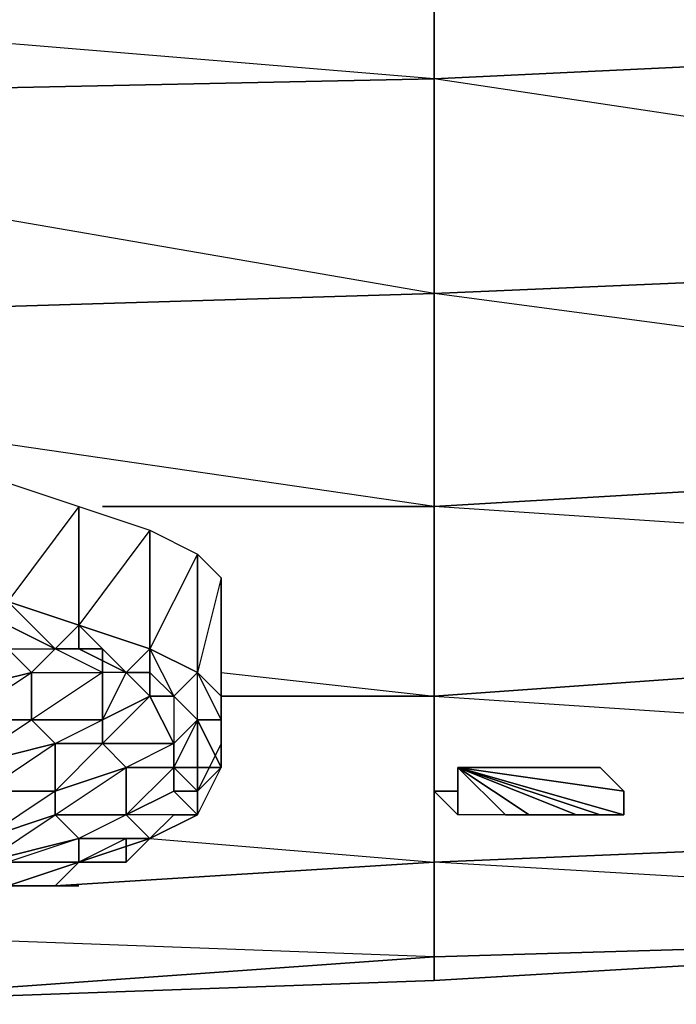
# Model space of a CAD drawing. Units: inches. Extents: x 0 to 29.9, y -28 to 0.
# Drawn here: x 25.4 to 26.5, y -3.4 to -1.8 of the extents above; entities that cross this region are included whole.
import ezdxf

# ---------------------------------------------------------------- set-up
doc = ezdxf.new("R2010")
doc.units = ezdxf.units.IN
doc.header["$MEASUREMENT"] = 0
doc.layers.get('0').update_dxf_attribs({"true_color": 0x8d073a})

msp = doc.modelspace()

# ---------------------------------------------------------------- linework, layer by layer
at = {"color": 73}
for points in [[(26.1289, -1.851), (26.1289, -1.6544), (27.9771, -1.5758), (27.9771, -1.7724)], [(27.6625, -1.7331), (26.1289, -1.6544), (27.9771, -1.5758), (27.9771, -1.7724), (27.9771, -2.1282), (26.1289, -1.851), (27.7805, -1.7724), (27.7412, -1.7724)], [(24.7901, -2.0102), (24.2395, -1.8904), (26.1289, -1.851), (24.2395, -1.6937), (26.1289, -1.6544), (26.1289, -1.851), (26.1289, -2.2068), (24.9867, -2.0102)], [(27.9771, -1.7724), (27.9771, -2.1282), (26.1289, -2.2068), (26.1289, -1.851)], [(24.7901, -2.2461), (24.2395, -2.2855), (24.2395, -1.8904), (26.1289, -1.851), (26.1289, -2.2068), (24.8294, -2.2461)], [(26.1289, -2.5607), (26.7974, -2.5214), (26.1289, -2.5607), (26.1289, -2.2068), (27.9771, -2.1282)], [(27.3086, -2.3641), (26.1289, -2.2068), (27.9771, -2.1282), (27.9771, -2.3641)], [(24.8294, -2.2461), (26.1289, -2.2068), (26.1289, -2.5607)], [(25.775, -2.836), (26.1289, -2.8753), (26.1289, -2.5607), (26.1289, -2.2068), (24.8294, -2.2461)], [(25.5784, -2.5607), (26.1289, -2.5607), (24.2395, -2.2855), (24.7901, -2.2461)], [(26.7188, -2.6), (26.1289, -2.5607), (26.7974, -2.5214)], [(27.4659, -3.2685), (26.1289, -3.3079), (26.1289, -3.1506), (27.0727, -3.1112), (26.1289, -3.1506), (26.1289, -2.8753), (26.6794, -2.836), (26.1289, -2.8753), (26.1289, -2.5607)], [(26.1289, -2.5607), (26.1289, -2.8753)], [(26.6794, -2.836), (26.1289, -2.8753), (26.7188, -2.9146)], [(25.657, -3.1112), (26.1289, -3.1506), (26.1289, -2.8753), (25.775, -2.8753)], [(26.1289, -2.8753), (26.1289, -3.1506)], [(27.4659, -3.2292), (26.1289, -3.1506), (27.0727, -3.1112)], [(26.1289, -3.1506), (26.1289, -3.3079), (25.026, -3.3865)], [(26.1289, -3.3079), (26.1289, -3.1506), (25.4997, -3.1899)], [(26.1289, -3.3079), (25.0653, -3.2685)]]:
    msp.add_lwpolyline(points, dxfattribs=at)
for points in [[(26.1289, -1.851), (24.2395, -1.8904), (24.2395, -1.6937), (26.1289, -1.6544)], [(26.1289, -1.851), (27.7805, -1.7724)], [(25.5784, -2.5607), (26.1289, -2.5607)], [(26.1289, -2.8753), (25.775, -2.8753)], [(26.1289, -3.1506), (25.4997, -3.1899)], [(26.1289, -3.3079), (27.4659, -3.2685), (26.1289, -3.3472)], [(26.1289, -3.3079), (27.4659, -3.2685)], [(25.026, -3.3865), (26.1289, -3.3079), (26.1289, -3.3472)], [(26.1289, -3.3079), (26.1289, -3.3472), (25.026, -3.3865)]]:
    msp.add_lwpolyline(points, close=True, dxfattribs=at)
at = {"color": 33}
for points in [[(25.5391, -2.5607), (25.5391, -2.7573), (25.4211, -2.718), (25.4211, -2.5214)], [(25.5391, -2.5607), (25.4211, -2.718), (25.4211, -2.5214)], [(25.657, -2.6), (25.657, -2.7967), (25.5391, -2.7573), (25.5391, -2.5607)], [(25.657, -2.6), (25.5391, -2.7573), (25.5391, -2.5607)], [(25.7357, -2.6394), (25.7357, -2.836), (25.657, -2.7967), (25.657, -2.6)], [(25.7357, -2.6394), (25.657, -2.7967), (25.657, -2.6)], [(25.775, -2.6787), (25.775, -2.8753), (25.7357, -2.836), (25.7357, -2.6394)], [(25.775, -2.8753), (25.775, -2.6787), (25.775, -2.7573), (25.775, -2.954)], [(25.4997, -2.7967), (25.4211, -2.7573), (25.4211, -2.718), (25.5391, -2.7573)], [(25.4211, -2.718), (25.5391, -2.7573)], [(25.5391, -2.7573), (25.4997, -2.7967), (25.4211, -2.7573), (25.4997, -2.7967), (25.4211, -2.718)], [(25.5391, -2.7967), (25.4997, -2.7967), (25.5391, -2.7573)], [(25.5391, -2.7573), (25.657, -2.7967)], [(25.5391, -2.7573), (25.657, -2.7967)], [(25.5391, -2.7573), (25.5391, -2.7967)], [(25.3013, -2.8753), (25.3013, -2.7967), (25.4211, -2.7967), (25.4604, -2.836)], [(25.4997, -2.7967), (25.5391, -2.7967), (25.5784, -2.7967)], [(25.4997, -2.7967), (25.5391, -2.7967), (25.5784, -2.7967)], [(25.5391, -2.7967), (25.6177, -2.836), (25.5784, -2.7967)], [(25.5784, -2.7967), (25.6177, -2.836), (25.5784, -2.836)], [(25.657, -2.836), (25.6177, -2.836), (25.657, -2.7967)], [(25.657, -2.7967), (25.7357, -2.836), (25.6964, -2.8753), (25.657, -2.836)], [(25.657, -2.7967), (25.7357, -2.836)], [(25.7357, -2.836), (25.657, -2.7967), (25.6964, -2.8753), (25.657, -2.836), (25.6964, -2.8753)], [(25.657, -2.7967), (25.657, -2.836)], [(25.3406, -2.9146), (25.3013, -2.8753), (25.4604, -2.836), (25.4604, -2.9146)], [(25.4604, -2.9146), (25.4604, -2.836), (25.5784, -2.836), (25.5784, -2.9146)], [(25.5784, -2.954), (25.6964, -2.954), (25.657, -2.8753), (25.6177, -2.836), (25.5784, -2.9146), (25.657, -2.8753)], [(25.6177, -2.836), (25.657, -2.836), (25.657, -2.8753)], [(25.6177, -2.836), (25.657, -2.836), (25.657, -2.8753)], [(25.657, -2.836), (25.6964, -2.8753), (25.657, -2.8753)], [(25.775, -2.9146), (25.7357, -2.9146), (25.6964, -2.8753), (25.7357, -2.836)], [(25.775, -2.8753), (25.775, -2.9146), (25.7357, -2.836)], [(25.5784, -2.954), (25.5784, -2.9146), (25.657, -2.8753), (25.6964, -2.954)], [(25.6964, -2.954), (25.657, -2.8753), (25.6964, -2.8753), (25.7357, -2.9146)], [(25.6964, -2.8753), (25.7357, -2.9146)], [(25.6964, -2.8753), (25.7357, -2.9146)], [(25.775, -2.8753), (25.775, -2.9146), (25.775, -2.954)], [(25.3406, -2.9933), (25.3406, -2.9146), (25.4604, -2.9146), (25.4997, -2.954)], [(25.4997, -2.954), (25.4604, -2.9146), (25.5784, -2.9146), (25.5784, -2.954)], [(25.6964, -2.9933), (25.6964, -2.954), (25.7357, -2.9146), (25.7357, -2.9933)], [(25.775, -2.9146), (25.775, -2.954), (25.775, -2.9933), (25.7357, -2.9146)], [(25.7357, -2.9146), (25.775, -2.9933), (25.7357, -2.9933)], [(25.3818, -3.0326), (25.3406, -2.9933), (25.4997, -2.954), (25.4997, -3.0326)], [(25.4997, -3.0326), (25.4997, -2.954), (25.5784, -2.954), (25.6177, -2.9933)], [(25.6177, -2.9933), (25.5784, -2.954), (25.6964, -2.954), (25.6964, -2.9933)], [(25.6964, -2.954), (25.6177, -2.9933), (25.6964, -2.9933)], [(25.775, -2.9933), (25.775, -2.954), (25.775, -2.9933), (25.7357, -3.0326)], [(25.4997, -3.0719), (25.4997, -3.0326), (25.6177, -2.9933), (25.6177, -3.0719)], [(25.6177, -3.0719), (25.6177, -2.9933), (25.6964, -2.9933), (25.6964, -3.0326)], [(25.6964, -2.9933), (25.7357, -2.9933), (25.7357, -3.0326), (25.6964, -3.0326)], [(25.7357, -2.9933), (25.7357, -3.0326), (25.7357, -3.0719), (25.6964, -3.0326), (25.7357, -3.0326), (25.6964, -2.9933)], [(25.7357, -3.0326), (25.7357, -2.9933), (25.775, -2.9933)], [(25.7357, -3.0326), (25.7357, -3.0719), (25.775, -2.9933)], [(25.3818, -3.1112), (25.3818, -3.0326), (25.4997, -3.0326), (25.4997, -3.0719)], [(25.4997, -3.0326), (25.3818, -3.1112), (25.4997, -3.0719), (25.5391, -3.1112), (25.4211, -3.1506), (25.5391, -3.1506), (25.5391, -3.1112), (25.3818, -3.1506), (25.4997, -3.0719)], [(25.7357, -3.0719), (25.7357, -3.0326)], [(25.3818, -3.1506), (25.3818, -3.1112), (25.4997, -3.0719), (25.5391, -3.1112)], [(25.5391, -3.1112), (25.4997, -3.0719), (25.6177, -3.0719), (25.657, -3.1112)], [(25.6964, -3.0719), (25.657, -3.1112)], [(25.7357, -3.0719), (25.6964, -3.0719), (25.657, -3.1112), (25.6964, -3.0719)], [(25.6964, -3.0719), (25.7357, -3.0719)], [(25.4211, -3.1506), (25.3818, -3.1506), (25.5391, -3.1112), (25.5391, -3.1506)], [(25.5391, -3.1112), (25.5391, -3.1506), (25.657, -3.1112)], [(25.5391, -3.1112), (25.657, -3.1112)], [(25.6177, -3.1506), (25.657, -3.1112), (25.6177, -3.1112)], [(25.6177, -3.1112), (25.6177, -3.1506)], [(25.6177, -3.1506), (25.6177, -3.1112), (25.657, -3.1112)], [(25.4211, -3.1899), (25.4211, -3.1506), (25.5391, -3.1506)], [(25.5391, -3.1506), (25.6177, -3.1506)], [(25.4997, -3.1899), (25.5391, -3.1899)]]:
    msp.add_lwpolyline(points, close=True, dxfattribs=at)
for points in [[(25.657, -2.7967), (25.7357, -2.836), (25.7357, -2.6394), (25.775, -2.6787), (25.7357, -2.836), (25.775, -2.8753), (25.775, -2.954), (25.775, -2.9933), (25.775, -2.954), (25.7357, -3.0326), (25.775, -2.9933), (25.7357, -2.9933), (25.7357, -2.9146), (25.775, -2.9933), (25.775, -2.9146), (25.775, -2.954), (25.775, -2.9933), (25.7357, -3.0326)], [(25.775, -2.9146), (25.775, -2.8753), (25.775, -2.6787), (25.775, -2.7573), (25.775, -2.954), (25.775, -2.8753), (25.775, -2.7573)], [(25.4211, -2.718), (25.5391, -2.7573)], [(25.4211, -3.1506), (25.4211, -3.1899), (25.5391, -3.1506), (25.4211, -3.1506), (25.2226, -3.1899), (25.3818, -3.1506), (25.2226, -3.1506), (25.3818, -3.1112), (25.3818, -3.0326), (25.3406, -2.9933), (25.3406, -2.9146), (25.144, -2.954), (25.3013, -2.8753), (25.144, -2.8753), (25.3013, -2.7967), (25.3013, -2.7573)], [(25.4997, -3.0326), (25.4997, -2.954), (25.4604, -2.9146), (25.3406, -2.9146), (25.4604, -2.836), (25.3013, -2.8753), (25.4211, -2.7967), (25.3406, -2.7573), (25.4211, -2.7573), (25.4211, -2.7967), (25.4997, -2.7967), (25.4604, -2.836), (25.5784, -2.836), (25.4604, -2.9146), (25.5784, -2.9146), (25.5784, -2.954), (25.6177, -2.9933), (25.6177, -3.0719), (25.5391, -3.1112)], [(25.4997, -3.0326), (25.3818, -3.0326), (25.4997, -2.954), (25.3406, -2.9933), (25.4604, -2.9146), (25.4604, -2.836), (25.4211, -2.7967), (25.3013, -2.7967), (25.3406, -2.7573), (25.3818, -2.7573)], [(25.3406, -2.7573), (25.4211, -2.7573), (25.4211, -2.7967), (25.4211, -2.7573), (25.4997, -2.7967), (25.5784, -2.7967), (25.5784, -2.836), (25.5784, -2.7967), (25.6177, -2.836), (25.5391, -2.7967), (25.5391, -2.7573), (25.657, -2.7967), (25.6177, -2.836), (25.657, -2.8753)], [(25.4997, -2.7967), (25.4211, -2.7573)], [(25.657, -3.1112), (25.6177, -3.0719), (25.4997, -3.0719), (25.6177, -2.9933), (25.4997, -3.0326), (25.5784, -2.954), (25.4997, -2.954), (25.5784, -2.9146), (25.5784, -2.836), (25.4997, -2.7967), (25.4211, -2.7573)], [(25.657, -2.7967), (25.6177, -2.836), (25.5391, -2.7967), (25.6177, -2.836), (25.5391, -2.7573)], [(25.5391, -2.7573), (25.657, -2.7967)], [(25.775, -2.9933), (25.775, -2.954), (25.775, -2.7573)], [(25.4604, -2.836), (25.5784, -2.836), (25.4997, -2.7967), (25.4604, -2.836), (25.4211, -2.7967)], [(25.6964, -2.8753), (25.657, -2.8753), (25.5784, -2.9146), (25.6177, -2.836), (25.5784, -2.836), (25.5784, -2.9146)], [(25.7357, -2.9146), (25.775, -2.9146), (25.7357, -2.836)], [(25.7357, -2.9146), (25.7357, -2.836)], [(25.6964, -2.8753), (25.657, -2.8753), (25.6964, -2.8753), (25.6964, -2.954), (25.7357, -2.9146), (25.6964, -2.9933)], [(25.7357, -2.9933), (25.7357, -2.9146)], [(25.775, -2.954), (25.775, -2.9933), (25.7357, -3.0326)], [(25.7357, -3.0326), (25.7357, -3.0719), (25.6964, -3.0326), (25.7357, -3.0719), (25.6177, -3.0719), (25.6964, -2.9933)], [(25.657, -3.1112), (25.7357, -3.0719), (25.6177, -3.0719), (25.6964, -3.0326), (25.6964, -2.9933)], [(25.7357, -3.0719), (25.7357, -3.0326)], [(25.2226, -3.2292), (25.3818, -3.2292), (25.4211, -3.1899), (25.4997, -3.1899), (25.5391, -3.1506), (25.6177, -3.1506), (25.657, -3.1112), (25.6964, -3.0719), (25.7357, -3.0719), (25.657, -3.1112), (25.6177, -3.0719)], [(25.6964, -3.0719), (25.657, -3.1112)], [(25.657, -3.1112), (25.6964, -3.0719)], [(25.6964, -3.0719), (25.657, -3.1112)], [(25.6964, -3.0719), (25.7357, -3.0719)], [(25.6177, -3.1506), (25.6177, -3.1112), (25.5391, -3.1506), (25.6177, -3.1506), (25.657, -3.1112)], [(25.657, -3.1112), (25.5391, -3.1506)], [(25.6177, -3.1112), (25.657, -3.1112)], [(25.6177, -3.1506), (25.6177, -3.1112)], [(25.4997, -3.1899), (25.4211, -3.1899), (25.4997, -3.1899), (25.4211, -3.1899), (25.4997, -3.1899), (25.5391, -3.1506), (25.4997, -3.1899), (25.5391, -3.1899)], [(25.4997, -3.1899), (25.5391, -3.1506), (25.6177, -3.1506)], [(25.4997, -3.1899), (25.4211, -3.1899), (25.3818, -3.2292), (25.2619, -3.2292), (25.144, -3.2685), (25.0653, -3.2685), (25.026, -3.2685)]]:
    msp.add_lwpolyline(points, dxfattribs=at)
at = {"color": 136}
for points in [[(26.2469, -3.0719), (26.2862, -3.0719), (26.3649, -3.0719), (26.4042, -3.0719), (26.4435, -3.0719), (26.4435, -3.0326), (26.1682, -2.9933), (26.4042, -2.9933), (26.4435, -3.0326), (26.1682, -2.9933), (26.4435, -3.0326), (26.4435, -3.0719), (26.4042, -3.0719), (26.3649, -3.0719), (26.2862, -3.0719), (26.2469, -3.0719), (26.1682, -3.0719), (26.1682, -2.9933), (26.2469, -3.0719), (26.1682, -3.0719), (26.1289, -3.0326), (26.1682, -3.0326), (26.1682, -3.0719), (26.1682, -2.9933)], [(26.2862, -2.9933), (26.3649, -2.9933), (26.1682, -2.9933), (26.4435, -3.0326), (26.4042, -2.9933), (26.3649, -2.9933), (26.2862, -2.9933), (26.2469, -2.9933), (26.1682, -2.9933)], [(26.3649, -2.9933), (26.4042, -2.9933), (26.1682, -2.9933)], [(26.4435, -3.0719), (26.1682, -2.9933)], [(26.4042, -3.0719), (26.1682, -2.9933)], [(26.3649, -3.0719), (26.1682, -2.9933)], [(26.2862, -3.0719), (26.1682, -2.9933)], [(26.2862, -2.9933), (26.2469, -2.9933), (26.1682, -2.9933)], [(26.1682, -2.9933), (26.1682, -3.0719)], [(26.1682, -3.0326), (26.1289, -3.0326), (26.1682, -3.0719)]]:
    msp.add_lwpolyline(points, close=True, dxfattribs=at)
msp.add_lwpolyline([(26.1682, -2.9933), (26.1682, -3.0326)], dxfattribs=at)
at = {"color": 141}
msp.add_lwpolyline([(25.026, -3.3865), (26.1289, -3.3472), (27.4659, -3.2685)], dxfattribs=at)
msp.add_lwpolyline([(25.026, -3.3865), (26.1289, -3.3472), (27.4659, -3.2685)], dxfattribs=at)

doc.saveas('drawing.dxf')
